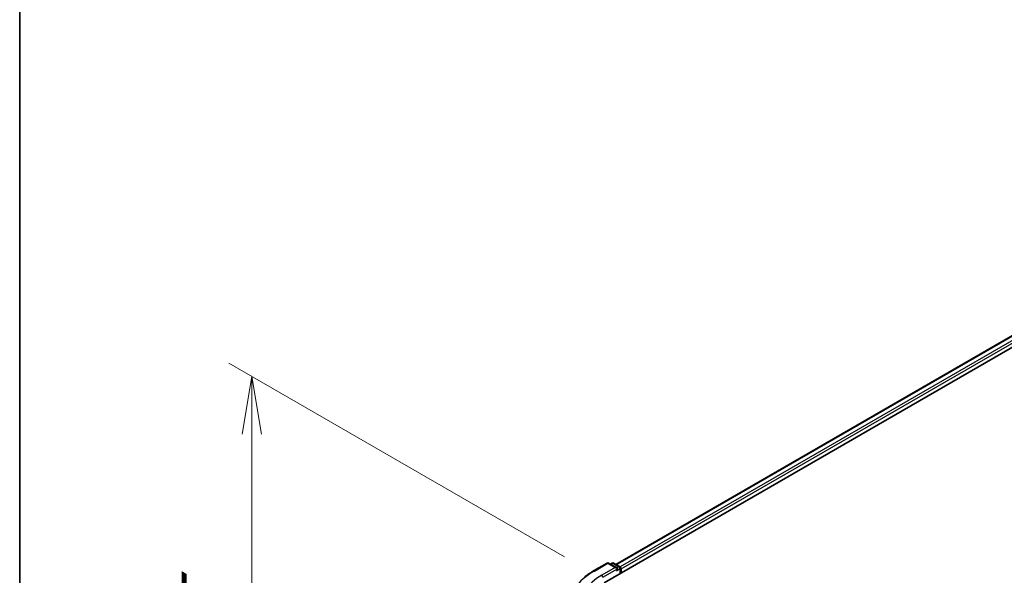
# Model space of a CAD drawing. Units: millimetres. Extents: x 0 to 7750, y 0 to 1546.
# Drawn here: x 0 to 107, y 514 to 574 of the extents above; entities that cross this region are included whole.
import ezdxf

# ---------------------------------------------------------------- set-up
doc = ezdxf.new("R2010")
doc.units = ezdxf.units.MM
for name, color, linetype, lineweight in [('Border (ISO)', 7, 'Continuous', 35), ('Dimension (ISO)', 7, 'Continuous', 18), ('Visible (ISO)', 7, 'Continuous', 35), ('Visible Narrow (ISO)', 7, 'Continuous', 25)]:
    doc.layers.add(name, color=color, linetype=linetype, lineweight=lineweight)
doc.styles.add('Note Text (TK)', font='MS PGothic.ttf')
doc.dimstyles.new('Default - Method 1b (TK)', dxfattribs={"dimscale": 2.5, "dimtxt": 2.5, "dimasz": 2.5, "dimexe": 1, "dimexo": 1.5, "dimgap": 1, "dimtad": 1, "dimrnd": 1e-08, "dimdsep": 46, "dimtxsty": 'Note Text (TK)', "dimblk": 'OPEN', "dimcen": 0.09, "dimdle": 5, "dimclrd": 100, "dimclre": 100, "dimclrt": 7, "dimadec": 1, "dimazin": 1, "dimtfac": 1, "dimtmove": 0, "dimatfit": 3, "dimldrblk": 'OPEN', "dimfxl": 1, "dimtolj": 1, "dimlwd": -1, "dimlwe": -1, "dimarcsym": 0})

# ---------------------------------------------------------------- blocks, each defined once
blk = doc.blocks.new('図面枠 tk図枠')
at = {"layer": 'Border (ISO)'}
blk.add_line((14.5, 289), (14.5, 8), dxfattribs=at)
blk = doc.blocks.new('_Open')
at = {"color": 0, "linetype": 'ByBlock', "lineweight": -2}
for p, q in [((-1, 0.167), (0, 0)), ((-1, -0.167), (0, 0)), ((0, 0), (-1, 0))]:
    blk.add_line(p, q, dxfattribs=at)
blk = doc.blocks.new('*D41')
at = {"layer": 'Defpoints', "color": 0}
for p in [(25.16, 535.32), (62.77, 513.61), (61.96, 453.97)]:
    blk.add_point(p, dxfattribs=at)
at = {"layer": 'Dimension (ISO)', "color": 100}
for p, q in [((59.02, 515.77), (22.66, 536.76)), ((25.16, 481.47), (25.16, 529.07)), ((58.21, 456.14), (22.66, 476.66))]:
    blk.add_line(p, q, dxfattribs=at)
at = {"layer": 'Dimension (ISO)', "color": 100, "xscale": 6.25, "yscale": 6.25, "zscale": 6.25}
for p, rotation in [((25.16, 535.32), 90), ((25.16, 475.22), 270)]:
    blk.add_blockref('_Open', p, dxfattribs=dict(at, rotation=rotation))
at = {"layer": 'Dimension (ISO)', "color": 7, "insert": (20.11, 497.61), "char_height": 6.25, "attachment_point": 4, "rotation": 90, "style": 'Note Text (TK)'}
blk.add_mtext('\\A1;{\\Q30.000;\\W0.816;\\H0.816x;132.5}', dxfattribs=at)

msp = doc.modelspace()

# ---------------------------------------------------------------- linework, layer by layer
at = {"layer": 'Visible (ISO)'}
for p, q in [((63.2952, 512.9662), (216.5017, 601.42)), ((64.5682, 514.9639), (213.8023, 601.1242)), ((62.1672, 514.258), (63.6207, 515.0972)), ((64.6797, 514.582), (63.7873, 515.0972)), ((64.171, 515.097), (63.9793, 514.9864)), ((64.3376, 515.097), (64.9892, 514.7208)), ((65.0725, 514.5765), (65.0725, 513.9923)), ((65.1416, 514.0322), (65.1416, 514.4858))]:
    msp.add_line(p, q, dxfattribs=at)
for centre, start, end in [((63.704, 514.9529), 60, 120), ((64.2543, 514.9527), 60, 120), ((64.9059, 514.5765), 0, 60)]:
    msp.add_arc(centre, 0.1667, start, end, dxfattribs=at)
for centre, major_axis, start_param, end_param in [((64.513, 514.4858), (0.2357, 0), 0, 1.57079633), ((64.6309, 514.4177), (-0.0833, -0.1443), 0.78539816, 2.35619449), ((65.0237, 514.5538), (0.0833, -0.1443), 0.78539816, 2.27482892)]:
    msp.add_ellipse(centre, major_axis=major_axis, ratio=0.57735027, start_param=start_param, end_param=end_param, dxfattribs=at)
msp.add_open_spline([(61.1745, 513.5882), (61.2347, 513.6358), (61.2962, 513.6829), (61.4215, 513.7759), (61.4854, 513.8218), (61.6155, 513.9125), (61.6818, 513.9572), (61.8166, 514.0453), (61.8851, 514.0888), (62.0245, 514.1744), (62.0953, 514.2165), (62.1672, 514.258)], degree=3, knots=[4.557128063, 4.557128063, 4.557128063, 4.557128063, 4.588180247, 4.588180247, 4.61923243, 4.61923243, 4.650284613, 4.650284613, 4.681336797, 4.681336797, 4.71238898, 4.71238898, 4.71238898, 4.71238898], dxfattribs=at)
at = {"layer": 'Visible Narrow (ISO)'}
for p, q in [((64.617, 514.9357), (213.8856, 601.1159)), ((214.3018, 600.8757), (65.0265, 514.6915)), ((65.1416, 514.4858), (214.4197, 600.6715)), ((62.2505, 514.2498), (63.704, 515.089)), ((64.513, 514.6219), (63.0595, 513.7827)), ((63.1774, 513.5786), (64.7487, 514.4858)), ((63.704, 515.089), (64.513, 514.6219)), ((64.0281, 514.9582), (64.2543, 515.0888)), ((64.2543, 515.0888), (64.9059, 514.7126)), ((64.6309, 514.2817), (65.0237, 514.5085)), ((64.9059, 514.7126), (64.6797, 514.582)), ((65.0237, 514.5085), (65.0237, 513.9641))]:
    msp.add_line(p, q, dxfattribs=at)
for centre, major_axis, start_param, end_param in [((69.0699, 510.3126), (-9.6442, 0), 5.49778714, 7.06858347), ((62.2505, 514.1137), (-0.0833, 0.1443), 5.49778714, 6.28318531), ((63.704, 514.9529), (-0.0833, 0.1443), 5.49778714, 6.28318531), ((63.704, 514.9529), (0.0833, 0.1443), 0, 0.78539816), ((64.2543, 514.9527), (-0.0833, 0.1443), 5.49778714, 6.28318531), ((64.2543, 514.9527), (0.0833, 0.1443), 0, 0.78539816), ((64.9059, 514.5765), (0.0833, 0.1443), 0, 0.78539816), ((64.9059, 514.5765), (0.0833, -0.1443), 0.78539816, 2.35619449), ((64.9059, 514.5765), (0.1667, 0), 5.49778714, 6.28318531), ((69.0699, 510.3126), (-8.5, 0), 5.49778714, 7.06858347), ((63.0595, 513.6466), (-0.0833, 0.1443), 3.92699082, 5.49778714)]:
    msp.add_ellipse(centre, major_axis=major_axis, ratio=0.57735027, start_param=start_param, end_param=end_param, dxfattribs=at)

# ---------------------------------------------------------------- block references
at = {"xscale": 2.5, "yscale": 2.5, "zscale": 2.5}
msp.add_blockref('図面枠 tk図枠', (-36.25, -20), dxfattribs=at)

# ---------------------------------------------------------------- dimensions: what is measured, and where the dimension line sits
at = {"layer": 'Dimension (ISO)', "color": 100}
dim = msp.add_linear_dim(base=(25.1638, 535.3205), p1=(61.9613, 453.9722), p2=(62.7713, 513.6078), angle=270, text='{\\Q30.000;\\W0.816;\\H0.816x;<>}', dimstyle='Default - Method 1b (TK)', override={"dimgap": 1, "dimdec": 2, "dimlfac": 2.221826, "dimtol": 0, "dimlim": 0, "dimtp": 0, "dimtm": 0, "dimtdec": 2, "dimtofl": 0, "dimatfit": 1}, dxfattribs=at)
dim.commit()
dim.dimension.update_dxf_attribs({"geometry": '*D41', "text_midpoint": (25.1638, 505.2689), "dimtype": 160})

doc.saveas('drawing.dxf')
